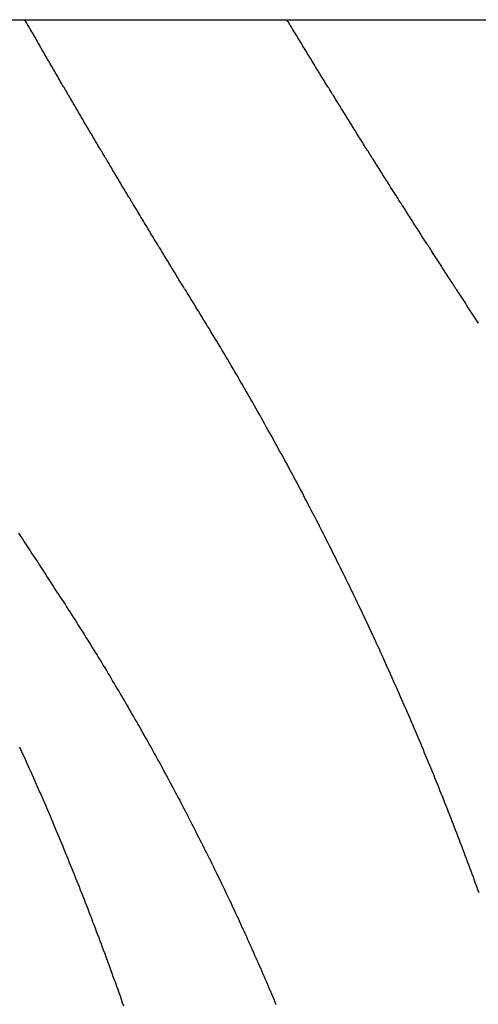
# Model space of a CAD drawing. Extents: x -42 to 42, y -142 to 200.
# Drawn here: x -35 to -34, y 166 to 168 of the extents above; entities that cross this region are included whole.
import ezdxf

# ---------------------------------------------------------------- set-up
doc = ezdxf.new("R2010")
doc.units = 0
doc.header["$LTSCALE"] = 10
doc.linetypes.add('STRICHPUNKT', pattern=[1, 0.5, -0.25, 0, -0.25])
doc.layers.get('0').update_dxf_attribs({"linetype": 'CONTINUOUS'})
doc.layers.get('DEFPOINTS').update_dxf_attribs({"linetype": 'CONTINUOUS'})

# ---------------------------------------------------------------- blocks, each defined once
blk = doc.blocks.new('A$C2C5DF8EA')
at = {"color": 1, "linetype": 'STRICHPUNKT', "extrusion": (0, 1, -2e-16)}
for p, q in [((-36.0052, 168), (-34.6398, 168)), ((-34.6398, 168), (-34.1296, 168))]:
    blk.add_line(p, q, dxfattribs=at)
at = {"color": 3}
for points in [[(-35.2726, 166.79, 0), (-35.2681, 166.783, 0), (-35.2636, 166.776, 0), (-35.2591, 166.769, 0), (-35.2546, 166.762, 0), (-35.2501, 166.755, 0), (-35.2456, 166.748, 0), (-35.2411, 166.741, 0), (-35.2366, 166.735, 0), (-35.2321, 166.728, 0), (-35.2276, 166.721, 0), (-35.2231, 166.714, 0), (-35.2185, 166.707, 0), (-35.214, 166.7, 0), (-35.2095, 166.693, 0), (-35.205, 166.686, 0), (-35.2004, 166.679, 0), (-35.1959, 166.672, 0), (-35.1914, 166.665, 0), (-35.1868, 166.658, 0), (-35.1823, 166.651, 0)], [(-35.2705, 166.286, 0), (-35.2672, 166.279, 0), (-35.2638, 166.271, 0), (-35.2605, 166.264, 0), (-35.2572, 166.257, 0), (-35.2539, 166.249, 0), (-35.2505, 166.242, 0), (-35.2473, 166.235, 0), (-35.244, 166.227, 0), (-35.2407, 166.22, 0), (-35.2375, 166.213, 0), (-35.2342, 166.205, 0), (-35.231, 166.198, 0), (-35.2277, 166.191, 0), (-35.2245, 166.183, 0), (-35.2213, 166.176, 0), (-35.2181, 166.169, 0), (-35.215, 166.161, 0), (-35.2118, 166.154, 0), (-35.2086, 166.147, 0), (-35.2055, 166.139, 0), (-35.2024, 166.132, 0), (-35.1992, 166.125, 0), (-35.1961, 166.117, 0), (-35.193, 166.11, 0), (-35.1899, 166.103, 0), (-35.1869, 166.096, 0), (-35.1838, 166.088, 0), (-35.1807, 166.081, 0), (-35.1777, 166.074, 0), (-35.1747, 166.066, 0), (-35.1716, 166.059, 0), (-35.1686, 166.052, 0), (-35.1656, 166.045, 0), (-35.1626, 166.037, 0), (-35.1596, 166.03, 0), (-35.1566, 166.023, 0), (-35.1537, 166.015, 0), (-35.1507, 166.008, 0), (-35.1477, 166.001, 0), (-35.1447, 165.993, 0), (-35.1418, 165.986, 0), (-35.1388, 165.979, 0), (-35.1359, 165.971, 0), (-35.1329, 165.964, 0), (-35.13, 165.957, 0), (-35.127, 165.949, 0), (-35.1241, 165.942, 0), (-35.1212, 165.934, 0), (-35.1182, 165.927, 0), (-35.1153, 165.919, 0), (-35.1124, 165.912, 0), (-35.1095, 165.904, 0), (-35.1066, 165.897, 0), (-35.1037, 165.889, 0), (-35.1008, 165.882, 0), (-35.0979, 165.874, 0), (-35.0951, 165.867, 0), (-35.0922, 165.859, 0), (-35.0893, 165.852, 0), (-35.0865, 165.844, 0), (-35.0836, 165.837, 0), (-35.0808, 165.829, 0), (-35.0779, 165.822, 0), (-35.0751, 165.814, 0), (-35.0723, 165.806, 0), (-35.0694, 165.799, 0), (-35.0666, 165.791, 0), (-35.0638, 165.783, 0), (-35.061, 165.776, 0), (-35.0582, 165.768, 0), (-35.0554, 165.761, 0), (-35.0526, 165.753, 0), (-35.0499, 165.745, 0), (-35.0471, 165.738, 0), (-35.0443, 165.73, 0), (-35.0416, 165.722, 0), (-35.0388, 165.714, 0), (-35.0361, 165.707, 0), (-35.0333, 165.699, 0), (-35.0306, 165.691, 0), (-35.0279, 165.683, 0), (-35.0251, 165.676, 0)], [(-35.1823, 166.651, 0), (-35.1784, 166.645, 0), (-35.1746, 166.639, 0), (-35.1707, 166.633, 0), (-35.1668, 166.628, 0), (-35.163, 166.622, 0), (-35.1592, 166.616, 0), (-35.1553, 166.61, 0), (-35.1515, 166.604, 0), (-35.1477, 166.598, 0), (-35.1439, 166.592, 0), (-35.1401, 166.586, 0), (-35.1363, 166.58, 0), (-35.1325, 166.574, 0), (-35.1287, 166.568, 0), (-35.1249, 166.562, 0), (-35.1212, 166.556, 0), (-35.1174, 166.55, 0), (-35.1136, 166.544, 0), (-35.1099, 166.538, 0), (-35.1062, 166.532, 0), (-35.1024, 166.526, 0), (-35.0987, 166.52, 0), (-35.095, 166.514, 0), (-35.0913, 166.508, 0), (-35.0876, 166.502, 0), (-35.0839, 166.496, 0), (-35.0802, 166.49, 0), (-35.0765, 166.484, 0), (-35.0728, 166.478, 0), (-35.0692, 166.472, 0), (-35.0655, 166.466, 0), (-35.0618, 166.46, 0), (-35.0582, 166.454, 0), (-35.0546, 166.447, 0), (-35.0509, 166.441, 0), (-35.0473, 166.435, 0), (-35.0437, 166.429, 0), (-35.0401, 166.423, 0), (-35.0365, 166.417, 0), (-35.0329, 166.411, 0), (-35.0293, 166.405, 0), (-35.0258, 166.399, 0), (-35.0222, 166.393, 0), (-35.0186, 166.387, 0), (-35.0151, 166.381, 0), (-35.0115, 166.374, 0), (-35.008, 166.368, 0), (-35.0045, 166.362, 0), (-35.001, 166.356, 0), (-34.9974, 166.35, 0), (-34.9939, 166.344, 0), (-34.9904, 166.338, 0), (-34.9869, 166.332, 0), (-34.9835, 166.326, 0), (-34.98, 166.319, 0), (-34.9765, 166.313, 0), (-34.9731, 166.307, 0), (-34.9696, 166.301, 0), (-34.9662, 166.295, 0), (-34.9628, 166.289, 0), (-34.9593, 166.283, 0), (-34.9559, 166.277, 0), (-34.9525, 166.27, 0), (-34.9491, 166.264, 0), (-34.9457, 166.258, 0), (-34.9423, 166.252, 0), (-34.939, 166.246, 0), (-34.9356, 166.24, 0), (-34.9322, 166.234, 0), (-34.9289, 166.227, 0), (-34.9255, 166.221, 0), (-34.9222, 166.215, 0), (-34.9189, 166.209, 0), (-34.9156, 166.203, 0), (-34.9123, 166.197, 0), (-34.909, 166.19, 0), (-34.9057, 166.184, 0), (-34.9024, 166.178, 0), (-34.8991, 166.172, 0), (-34.8958, 166.166, 0), (-34.8926, 166.16, 0), (-34.8893, 166.153, 0), (-34.8861, 166.147, 0), (-34.8829, 166.141, 0), (-34.8796, 166.135, 0), (-34.8764, 166.129, 0), (-34.8732, 166.123, 0), (-34.87, 166.116, 0), (-34.8668, 166.11, 0), (-34.8636, 166.104, 0), (-34.8605, 166.098, 0), (-34.8573, 166.092, 0), (-34.8542, 166.086, 0), (-34.851, 166.079, 0), (-34.8479, 166.073, 0), (-34.8447, 166.067, 0), (-34.8416, 166.061, 0), (-34.8385, 166.055, 0), (-34.8354, 166.048, 0), (-34.8323, 166.042, 0), (-34.8292, 166.036, 0), (-34.8262, 166.03, 0), (-34.8231, 166.024, 0), (-34.82, 166.018, 0), (-34.817, 166.011, 0), (-34.8139, 166.005, 0), (-34.8109, 165.999, 0), (-34.8079, 165.993, 0), (-34.8049, 165.987, 0), (-34.8019, 165.98, 0), (-34.7989, 165.974, 0), (-34.7959, 165.968, 0), (-34.7929, 165.962, 0), (-34.7899, 165.956, 0), (-34.787, 165.95, 0), (-34.784, 165.943, 0), (-34.7811, 165.937, 0), (-34.7781, 165.931, 0), (-34.7752, 165.925, 0), (-34.7723, 165.919, 0), (-34.7694, 165.913, 0), (-34.7665, 165.906, 0), (-34.7636, 165.9, 0), (-34.7607, 165.894, 0), (-34.7579, 165.888, 0), (-34.755, 165.882, 0), (-34.7521, 165.876, 0), (-34.7493, 165.869, 0), (-34.7465, 165.863, 0), (-34.7436, 165.857, 0), (-34.7408, 165.851, 0), (-34.738, 165.845, 0), (-34.7352, 165.839, 0), (-34.7324, 165.832, 0), (-34.7296, 165.826, 0), (-34.7268, 165.82, 0), (-34.7241, 165.814, 0), (-34.7213, 165.808, 0), (-34.7186, 165.802, 0), (-34.7158, 165.795, 0), (-34.7131, 165.789, 0), (-34.7104, 165.783, 0), (-34.7077, 165.777, 0), (-34.705, 165.771, 0), (-34.7023, 165.765, 0), (-34.6996, 165.759, 0), (-34.6969, 165.753, 0), (-34.6943, 165.746, 0), (-34.6916, 165.74, 0), (-34.6889, 165.734, 0), (-34.6863, 165.728, 0), (-34.6837, 165.722, 0), (-34.6811, 165.716, 0), (-34.6784, 165.71, 0), (-34.6758, 165.704, 0), (-34.6732, 165.697, 0), (-34.6707, 165.691, 0), (-34.6681, 165.685, 0), (-34.6655, 165.679, 0)]]:
    blk.add_polyline3d(points, dxfattribs=at)
at = {"color": 1}
for points in [[(-34.8529, 167.32, 0), (-34.8551, 167.324, 0), (-34.8572, 167.328, 0), (-34.8594, 167.331, 0), (-34.8616, 167.335, 0), (-34.8638, 167.338, 0), (-34.8659, 167.342, 0), (-34.8681, 167.345, 0), (-34.8703, 167.349, 0), (-34.8725, 167.352, 0), (-34.8746, 167.356, 0), (-34.8768, 167.359, 0), (-34.879, 167.363, 0), (-34.8811, 167.366, 0), (-34.8833, 167.37, 0), (-34.8855, 167.373, 0), (-34.8877, 167.377, 0), (-34.8898, 167.38, 0), (-34.892, 167.384, 0), (-34.8942, 167.387, 0), (-34.8963, 167.391, 0), (-34.8985, 167.394, 0), (-34.9007, 167.398, 0), (-34.9028, 167.402, 0), (-34.905, 167.405, 0), (-34.9072, 167.409, 0), (-34.9093, 167.412, 0), (-34.9115, 167.416, 0), (-34.9136, 167.419, 0), (-34.9158, 167.423, 0), (-34.918, 167.426, 0), (-34.9201, 167.43, 0), (-34.9223, 167.433, 0), (-34.9244, 167.437, 0), (-34.9266, 167.44, 0), (-34.9288, 167.444, 0), (-34.9309, 167.447, 0), (-34.9331, 167.451, 0), (-34.9352, 167.455, 0), (-34.9374, 167.458, 0), (-34.9395, 167.462, 0), (-34.9417, 167.465, 0), (-34.9438, 167.469, 0), (-34.946, 167.472, 0), (-34.9482, 167.476, 0), (-34.9503, 167.479, 0), (-34.9525, 167.483, 0), (-34.9546, 167.486, 0), (-34.9568, 167.49, 0), (-34.9589, 167.493, 0), (-34.9611, 167.497, 0), (-34.9632, 167.501, 0), (-34.9654, 167.504, 0), (-34.9675, 167.508, 0), (-34.9696, 167.511, 0), (-34.9718, 167.515, 0), (-34.9739, 167.518, 0), (-34.9761, 167.522, 0), (-34.9782, 167.525, 0), (-34.9804, 167.529, 0), (-34.9825, 167.532, 0), (-34.9847, 167.536, 0), (-34.9868, 167.539, 0), (-34.9889, 167.543, 0), (-34.9911, 167.547, 0), (-34.9932, 167.55, 0), (-34.9954, 167.554, 0), (-34.9975, 167.557, 0), (-34.9996, 167.561, 0), (-35.0018, 167.564, 0), (-35.0039, 167.568, 0), (-35.006, 167.571, 0), (-35.0082, 167.575, 0), (-35.0103, 167.579, 0), (-35.0125, 167.582, 0), (-35.0146, 167.586, 0), (-35.0167, 167.589, 0), (-35.0189, 167.593, 0), (-35.021, 167.596, 0), (-35.0231, 167.6, 0), (-35.0252, 167.603, 0), (-35.0274, 167.607, 0), (-35.0295, 167.61, 0), (-35.0316, 167.614, 0), (-35.0338, 167.618, 0), (-35.0359, 167.621, 0), (-35.038, 167.625, 0), (-35.0401, 167.628, 0), (-35.0423, 167.632, 0), (-35.0444, 167.635, 0), (-35.0465, 167.639, 0), (-35.0486, 167.642, 0), (-35.0508, 167.646, 0), (-35.0529, 167.65, 0), (-35.055, 167.653, 0), (-35.0571, 167.657, 0), (-35.0593, 167.66, 0), (-35.0614, 167.664, 0), (-35.0635, 167.667, 0), (-35.0656, 167.671, 0), (-35.0677, 167.674, 0), (-35.0699, 167.678, 0), (-35.072, 167.682, 0), (-35.0741, 167.685, 0), (-35.0762, 167.689, 0), (-35.0783, 167.692, 0), (-35.0804, 167.696, 0), (-35.0826, 167.699, 0), (-35.0847, 167.703, 0), (-35.0868, 167.707, 0), (-35.0889, 167.71, 0), (-35.091, 167.714, 0), (-35.0931, 167.717, 0), (-35.0952, 167.721, 0), (-35.0973, 167.724, 0), (-35.0994, 167.728, 0), (-35.1016, 167.732, 0), (-35.1037, 167.735, 0), (-35.1058, 167.739, 0), (-35.1079, 167.742, 0), (-35.11, 167.746, 0), (-35.1121, 167.749, 0), (-35.1142, 167.753, 0), (-35.1163, 167.756, 0), (-35.1184, 167.76, 0), (-35.1205, 167.764, 0), (-35.1226, 167.767, 0), (-35.1247, 167.771, 0), (-35.1268, 167.774, 0), (-35.1289, 167.778, 0), (-35.131, 167.781, 0), (-35.1331, 167.785, 0), (-35.1352, 167.789, 0), (-35.1373, 167.792, 0), (-35.1394, 167.796, 0), (-35.1415, 167.799, 0), (-35.1436, 167.803, 0), (-35.1457, 167.806, 0), (-35.1478, 167.81, 0), (-35.1499, 167.814, 0), (-35.152, 167.817, 0), (-35.1541, 167.821, 0), (-35.1562, 167.824, 0), (-35.1583, 167.828, 0), (-35.1603, 167.832, 0), (-35.1624, 167.835, 0), (-35.1645, 167.839, 0), (-35.1666, 167.842, 0), (-35.1687, 167.846, 0), (-35.1708, 167.849, 0), (-35.1729, 167.853, 0), (-35.175, 167.857, 0), (-35.1771, 167.86, 0), (-35.1791, 167.864, 0), (-35.1812, 167.867, 0), (-35.1833, 167.871, 0), (-35.1854, 167.874, 0), (-35.1875, 167.878, 0), (-35.1896, 167.882, 0), (-35.1916, 167.885, 0), (-35.1937, 167.889, 0), (-35.1958, 167.892, 0), (-35.1979, 167.896, 0), (-35.2, 167.9, 0), (-35.202, 167.903, 0), (-35.2041, 167.907, 0), (-35.2062, 167.91, 0), (-35.2083, 167.914, 0), (-35.2104, 167.917, 0), (-35.2124, 167.921, 0), (-35.2145, 167.925, 0), (-35.2166, 167.928, 0), (-35.2186, 167.932, 0), (-35.2207, 167.935, 0), (-35.2228, 167.939, 0), (-35.2249, 167.943, 0), (-35.2269, 167.946, 0), (-35.229, 167.95, 0), (-35.2311, 167.953, 0), (-35.2331, 167.957, 0), (-35.2352, 167.961, 0), (-35.2373, 167.964, 0), (-35.2394, 167.968, 0), (-35.2414, 167.971, 0), (-35.2435, 167.975, 0), (-35.2455, 167.978, 0), (-35.2476, 167.982, 0), (-35.2497, 167.986, 0), (-35.2517, 167.989, 0), (-35.2538, 167.993, 0), (-35.2559, 167.996, 0), (-35.2579, 168, 0)], [(-34.211, 167.32, 0), (-34.2133, 167.324, 0), (-34.2156, 167.328, 0), (-34.2179, 167.331, 0), (-34.2202, 167.335, 0), (-34.2225, 167.338, 0), (-34.2248, 167.342, 0), (-34.2271, 167.345, 0), (-34.2294, 167.349, 0), (-34.2317, 167.352, 0), (-34.234, 167.356, 0), (-34.2363, 167.359, 0), (-34.2386, 167.363, 0), (-34.2409, 167.366, 0), (-34.2432, 167.37, 0), (-34.2455, 167.373, 0), (-34.2478, 167.377, 0), (-34.2501, 167.38, 0), (-34.2524, 167.384, 0), (-34.2547, 167.387, 0), (-34.257, 167.391, 0), (-34.2593, 167.394, 0), (-34.2616, 167.398, 0), (-34.2639, 167.402, 0), (-34.2662, 167.405, 0), (-34.2685, 167.409, 0), (-34.2708, 167.412, 0), (-34.2731, 167.416, 0), (-34.2753, 167.419, 0), (-34.2776, 167.423, 0), (-34.2799, 167.426, 0), (-34.2822, 167.43, 0), (-34.2845, 167.433, 0), (-34.2868, 167.437, 0), (-34.2891, 167.44, 0), (-34.2913, 167.444, 0), (-34.2936, 167.447, 0), (-34.2959, 167.451, 0), (-34.2982, 167.455, 0), (-34.3005, 167.458, 0), (-34.3028, 167.462, 0), (-34.305, 167.465, 0), (-34.3073, 167.469, 0), (-34.3096, 167.472, 0), (-34.3119, 167.476, 0), (-34.3142, 167.479, 0), (-34.3164, 167.483, 0), (-34.3187, 167.486, 0), (-34.321, 167.49, 0), (-34.3233, 167.493, 0), (-34.3255, 167.497, 0), (-34.3278, 167.501, 0), (-34.3301, 167.504, 0), (-34.3324, 167.508, 0), (-34.3346, 167.511, 0), (-34.3369, 167.515, 0), (-34.3392, 167.518, 0), (-34.3414, 167.522, 0), (-34.3437, 167.525, 0), (-34.346, 167.529, 0), (-34.3482, 167.532, 0), (-34.3505, 167.536, 0), (-34.3528, 167.539, 0), (-34.355, 167.543, 0), (-34.3573, 167.547, 0), (-34.3596, 167.55, 0), (-34.3618, 167.554, 0), (-34.3641, 167.557, 0), (-34.3664, 167.561, 0), (-34.3686, 167.564, 0), (-34.3709, 167.568, 0), (-34.3732, 167.571, 0), (-34.3754, 167.575, 0), (-34.3777, 167.579, 0), (-34.3799, 167.582, 0), (-34.3822, 167.586, 0), (-34.3845, 167.589, 0), (-34.3867, 167.593, 0), (-34.389, 167.596, 0), (-34.3912, 167.6, 0), (-34.3935, 167.603, 0), (-34.3957, 167.607, 0), (-34.398, 167.61, 0), (-34.4002, 167.614, 0), (-34.4025, 167.618, 0), (-34.4048, 167.621, 0), (-34.407, 167.625, 0), (-34.4093, 167.628, 0), (-34.4115, 167.632, 0), (-34.4138, 167.635, 0), (-34.416, 167.639, 0), (-34.4183, 167.642, 0), (-34.4205, 167.646, 0), (-34.4227, 167.65, 0), (-34.425, 167.653, 0), (-34.4272, 167.657, 0), (-34.4295, 167.66, 0), (-34.4317, 167.664, 0), (-34.434, 167.667, 0), (-34.4362, 167.671, 0), (-34.4385, 167.674, 0), (-34.4407, 167.678, 0), (-34.4429, 167.682, 0), (-34.4452, 167.685, 0), (-34.4474, 167.689, 0), (-34.4497, 167.692, 0), (-34.4519, 167.696, 0), (-34.4541, 167.699, 0), (-34.4564, 167.703, 0), (-34.4586, 167.707, 0), (-34.4609, 167.71, 0), (-34.4631, 167.714, 0), (-34.4653, 167.717, 0), (-34.4676, 167.721, 0), (-34.4698, 167.724, 0), (-34.472, 167.728, 0), (-34.4743, 167.732, 0), (-34.4765, 167.735, 0), (-34.4787, 167.739, 0), (-34.481, 167.742, 0), (-34.4832, 167.746, 0), (-34.4854, 167.749, 0), (-34.4876, 167.753, 0), (-34.4899, 167.756, 0), (-34.4921, 167.76, 0), (-34.4943, 167.764, 0), (-34.4965, 167.767, 0), (-34.4988, 167.771, 0), (-34.501, 167.774, 0), (-34.5032, 167.778, 0), (-34.5054, 167.781, 0), (-34.5077, 167.785, 0), (-34.5099, 167.789, 0), (-34.5121, 167.792, 0), (-34.5143, 167.796, 0), (-34.5165, 167.799, 0), (-34.5188, 167.803, 0), (-34.521, 167.806, 0), (-34.5232, 167.81, 0), (-34.5254, 167.814, 0), (-34.5276, 167.817, 0), (-34.5299, 167.821, 0), (-34.5321, 167.824, 0), (-34.5343, 167.828, 0), (-34.5365, 167.832, 0), (-34.5387, 167.835, 0), (-34.5409, 167.839, 0), (-34.5431, 167.842, 0), (-34.5453, 167.846, 0), (-34.5476, 167.849, 0), (-34.5498, 167.853, 0), (-34.552, 167.857, 0), (-34.5542, 167.86, 0), (-34.5564, 167.864, 0), (-34.5586, 167.867, 0), (-34.5608, 167.871, 0), (-34.563, 167.874, 0), (-34.5652, 167.878, 0), (-34.5674, 167.882, 0), (-34.5696, 167.885, 0), (-34.5718, 167.889, 0), (-34.574, 167.892, 0), (-34.5762, 167.896, 0), (-34.5784, 167.9, 0), (-34.5806, 167.903, 0), (-34.5828, 167.907, 0), (-34.585, 167.91, 0), (-34.5872, 167.914, 0), (-34.5894, 167.917, 0), (-34.5916, 167.921, 0), (-34.5938, 167.925, 0), (-34.596, 167.928, 0), (-34.5982, 167.932, 0), (-34.6004, 167.935, 0), (-34.6026, 167.939, 0), (-34.6048, 167.943, 0), (-34.607, 167.946, 0), (-34.6092, 167.95, 0), (-34.6114, 167.953, 0), (-34.6136, 167.957, 0), (-34.6157, 167.961, 0), (-34.6179, 167.964, 0), (-34.6201, 167.968, 0), (-34.6223, 167.971, 0), (-34.6245, 167.975, 0), (-34.6267, 167.978, 0), (-34.6289, 167.982, 0), (-34.6311, 167.986, 0), (-34.6332, 167.989, 0), (-34.6354, 167.993, 0), (-34.6376, 167.996, 0), (-34.6398, 168, 0)], [(-34.1863, 165.942, 0), (-34.189, 165.949, 0), (-34.1917, 165.957, 0), (-34.1944, 165.964, 0), (-34.1971, 165.971, 0), (-34.1998, 165.979, 0), (-34.2025, 165.986, 0), (-34.2052, 165.993, 0), (-34.208, 166.001, 0), (-34.2107, 166.008, 0), (-34.2134, 166.015, 0), (-34.2162, 166.023, 0), (-34.2189, 166.03, 0), (-34.2217, 166.037, 0), (-34.2244, 166.045, 0), (-34.2272, 166.052, 0), (-34.23, 166.059, 0), (-34.2327, 166.066, 0), (-34.2355, 166.074, 0), (-34.2383, 166.081, 0), (-34.2411, 166.088, 0), (-34.2439, 166.096, 0), (-34.2468, 166.103, 0), (-34.2496, 166.11, 0), (-34.2525, 166.117, 0), (-34.2553, 166.125, 0), (-34.2582, 166.132, 0), (-34.2611, 166.139, 0), (-34.264, 166.147, 0), (-34.2669, 166.154, 0), (-34.2698, 166.161, 0), (-34.2727, 166.169, 0), (-34.2756, 166.176, 0), (-34.2786, 166.183, 0), (-34.2815, 166.191, 0), (-34.2845, 166.198, 0), (-34.2874, 166.205, 0), (-34.2904, 166.213, 0), (-34.2934, 166.22, 0), (-34.2964, 166.227, 0), (-34.2994, 166.235, 0), (-34.3025, 166.242, 0), (-34.3055, 166.249, 0), (-34.3085, 166.257, 0), (-34.3116, 166.264, 0), (-34.3147, 166.271, 0), (-34.3177, 166.279, 0), (-34.3208, 166.286, 0), (-34.3239, 166.294, 0), (-34.327, 166.301, 0), (-34.3301, 166.308, 0), (-34.3333, 166.316, 0), (-34.3364, 166.323, 0), (-34.3395, 166.33, 0), (-34.3427, 166.338, 0), (-34.3459, 166.345, 0), (-34.349, 166.353, 0), (-34.3522, 166.36, 0), (-34.3554, 166.367, 0), (-34.3586, 166.375, 0), (-34.3619, 166.382, 0), (-34.3651, 166.39, 0), (-34.3683, 166.397, 0), (-34.3716, 166.404, 0), (-34.3748, 166.412, 0), (-34.3781, 166.419, 0), (-34.3814, 166.427, 0), (-34.3847, 166.434, 0), (-34.388, 166.441, 0), (-34.3913, 166.449, 0), (-34.3946, 166.456, 0), (-34.3979, 166.464, 0), (-34.4012, 166.471, 0), (-34.4046, 166.478, 0), (-34.408, 166.486, 0), (-34.4113, 166.493, 0), (-34.4147, 166.501, 0), (-34.4181, 166.508, 0), (-34.4215, 166.516, 0), (-34.4249, 166.523, 0), (-34.4283, 166.53, 0), (-34.4317, 166.538, 0), (-34.4352, 166.545, 0), (-34.4386, 166.553, 0), (-34.4421, 166.56, 0), (-34.4456, 166.567, 0), (-34.449, 166.575, 0), (-34.4525, 166.582, 0), (-34.456, 166.59, 0), (-34.4595, 166.597, 0), (-34.463, 166.605, 0), (-34.4666, 166.612, 0), (-34.4701, 166.619, 0), (-34.4737, 166.627, 0), (-34.4772, 166.634, 0), (-34.4808, 166.642, 0), (-34.4844, 166.649, 0), (-34.4879, 166.656, 0), (-34.4915, 166.664, 0), (-34.4951, 166.671, 0), (-34.4988, 166.679, 0), (-34.5024, 166.686, 0), (-34.506, 166.694, 0), (-34.5097, 166.701, 0), (-34.5133, 166.708, 0), (-34.517, 166.716, 0), (-34.5207, 166.723, 0), (-34.5243, 166.731, 0), (-34.528, 166.738, 0), (-34.5317, 166.745, 0), (-34.5355, 166.753, 0), (-34.5392, 166.76, 0), (-34.5429, 166.768, 0), (-34.5467, 166.775, 0), (-34.5504, 166.782, 0), (-34.5542, 166.79, 0), (-34.5579, 166.797, 0), (-34.5617, 166.805, 0), (-34.5655, 166.812, 0), (-34.5693, 166.819, 0), (-34.5731, 166.827, 0), (-34.5769, 166.834, 0), (-34.5808, 166.841, 0), (-34.5846, 166.849, 0), (-34.5884, 166.856, 0), (-34.5923, 166.864, 0), (-34.5962, 166.871, 0), (-34.6, 166.878, 0), (-34.6039, 166.886, 0), (-34.6078, 166.893, 0), (-34.6117, 166.9, 0), (-34.6156, 166.908, 0), (-34.6195, 166.915, 0), (-34.6235, 166.922, 0), (-34.6274, 166.93, 0), (-34.6314, 166.937, 0), (-34.6353, 166.944, 0), (-34.6393, 166.952, 0), (-34.6433, 166.959, 0), (-34.6472, 166.966, 0), (-34.6512, 166.974, 0), (-34.6552, 166.981, 0), (-34.6592, 166.988, 0), (-34.6633, 166.996, 0), (-34.6673, 167.003, 0), (-34.6713, 167.01, 0), (-34.6754, 167.018, 0), (-34.6794, 167.025, 0), (-34.6835, 167.032, 0), (-34.6876, 167.039, 0), (-34.6916, 167.047, 0), (-34.6957, 167.054, 0), (-34.6998, 167.061, 0), (-34.7039, 167.069, 0), (-34.708, 167.076, 0), (-34.7122, 167.083, 0), (-34.7163, 167.09, 0), (-34.7204, 167.098, 0), (-34.7246, 167.105, 0), (-34.7287, 167.112, 0), (-34.7329, 167.119, 0), (-34.7371, 167.127, 0), (-34.7413, 167.134, 0), (-34.7455, 167.141, 0), (-34.7497, 167.148, 0), (-34.7539, 167.156, 0), (-34.7581, 167.163, 0), (-34.7623, 167.17, 0), (-34.7665, 167.177, 0), (-34.7708, 167.185, 0), (-34.775, 167.192, 0), (-34.7793, 167.199, 0), (-34.7835, 167.206, 0), (-34.7878, 167.213, 0), (-34.7921, 167.22, 0), (-34.7964, 167.228, 0), (-34.8007, 167.235, 0), (-34.805, 167.242, 0), (-34.8093, 167.249, 0), (-34.8136, 167.256, 0), (-34.818, 167.263, 0), (-34.8223, 167.271, 0), (-34.8266, 167.278, 0), (-34.831, 167.285, 0), (-34.8354, 167.292, 0), (-34.8397, 167.299, 0), (-34.8441, 167.306, 0), (-34.8485, 167.313, 0), (-34.8529, 167.32, 0)], [(-34.1879, 167.285, 0), (-34.1925, 167.292, 0), (-34.1971, 167.299, 0), (-34.2017, 167.306, 0), (-34.2064, 167.313, 0), (-34.211, 167.32, 0)]]:
    blk.add_polyline3d(points, dxfattribs=at)

msp = doc.modelspace()

# ---------------------------------------------------------------- block references
at = {"layer": 'DEFPOINTS'}
msp.add_blockref('A$C2C5DF8EA', (0, 0), dxfattribs=at)

doc.saveas('drawing.dxf')
